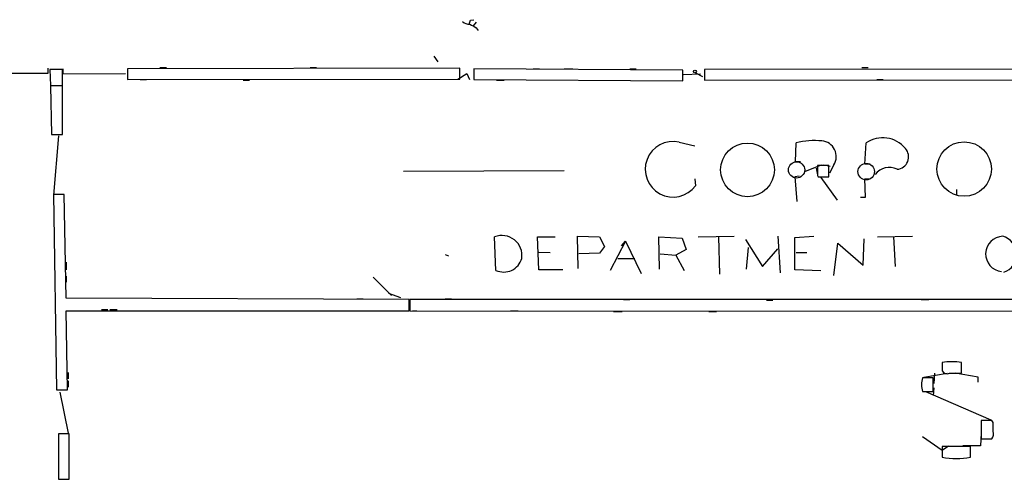
# Model space of a CAD drawing. Extents: x 3 to 750, y 0 to 936.
# Drawn here: x 166 to 298, y 80 to 142 of the extents above; entities that cross this region are included whole.
import ezdxf

# ---------------------------------------------------------------- set-up
doc = ezdxf.new("R2010")
doc.units = 0
doc.header["$MEASUREMENT"] = 0
doc.layers.add('MAIN', color=5, linetype='CONTINUOUS')

msp = doc.modelspace()

# ---------------------------------------------------------------- linework, layer by layer
at = {"layer": 'MAIN'}
for p, q in [((226.568, 141.5625), (226.9913, 141.6472)), ((227.33, 141.3085), (226.9067, 140.8005)), ((227.33, 140.5465), (227.584, 140.2079)), ((221.6573, 136.7365), (222.1653, 135.9745)), ((169.926, 135.1279), (169.926, 134.4505)), ((171.8733, 134.9585), (170.18, 134.9585)), ((170.18, 134.9585), (170.2647, 132.8419)), ((171.8733, 132.8419), (171.8733, 134.9585)), ((171.958, 135.0432), (171.958, 134.3659)), ((225.1287, 135.1279), (180.594, 135.0432)), ((180.594, 135.0432), (180.594, 133.6039)), ((184.912, 135.2125), (185.8433, 135.2125)), ((205.0627, 135.2125), (205.9093, 135.2125)), ((225.1287, 133.6885), (225.1287, 135.1279)), ((255.016, 134.8739), (226.9913, 135.0432)), ((226.9913, 135.0432), (226.9913, 133.6039)), ((234.95, 135.0432), (235.7967, 135.0432)), ((239.0987, 135.0432), (240.284, 135.0432)), ((247.904, 135.0432), (248.7507, 135.0432)), ((255.016, 133.4345), (255.016, 134.8739)), ((337.058, 135.0432), (257.8947, 134.9585)), ((257.8947, 134.9585), (257.8947, 133.5192)), ((278.9767, 135.2125), (279.8233, 135.2125)), ((169.926, 134.4505), (157.48, 134.4505)), ((171.958, 134.3659), (180.34, 134.4505)), ((180.594, 133.6039), (225.1287, 133.6885)), ((182.2873, 133.6039), (183.134, 133.6039)), ((196.088, 133.5192), (196.9347, 133.5192)), ((224.8747, 133.6885), (226.06, 134.4505)), ((226.06, 134.4505), (226.3987, 133.6039)), ((226.9913, 133.6039), (255.016, 133.4345)), ((230.0393, 133.5192), (231.0553, 133.5192)), ((255.1007, 134.2812), (257.3867, 134.3659)), ((256.7093, 134.5352), (257.6407, 134.0272)), ((257.8947, 133.5192), (337.058, 133.6039)), ((281.0087, 133.6039), (281.8553, 133.6039)), ((170.2647, 132.8419), (171.8733, 132.8419)), ((171.8733, 132.7572), (170.2647, 132.7572)), ((170.2647, 132.7572), (170.434, 126.2379)), ((171.8733, 126.2379), (171.8733, 132.7572)), ((170.434, 126.2379), (171.8733, 126.2379)), ((171.3653, 126.0685), (170.688, 118.1099)), ((254.508, 125.2219), (256.6247, 124.7139)), ((270.0867, 122.5972), (270.1713, 125.1372)), ((279.4, 122.2585), (279.5693, 125.1372)), ((217.5933, 121.3272), (239.0987, 121.4119)), ((270.764, 122.5972), (270.0867, 122.5972)), ((271.4413, 121.3272), (273.558, 122.1739)), ((272.8807, 121.7505), (273.05, 120.8192)), ((274.574, 122.0892), (273.05, 122.0892)), ((273.8967, 122.1739), (274.7433, 122.0045)), ((274.574, 120.5652), (274.574, 122.0892)), ((275.2513, 122.1739), (274.6587, 121.0732)), ((280.0773, 122.2585), (279.4, 122.2585)), ((256.6247, 120.3112), (256.7093, 119.3799)), ((270.5947, 120.6499), (270.002, 120.5652)), ((270.002, 120.5652), (270.256, 117.2632)), ((273.05, 120.7345), (273.1347, 120.5652)), ((273.1347, 120.5652), (274.574, 120.5652)), ((273.4733, 120.4805), (275.6747, 117.4325)), ((279.4847, 117.8559), (279.4, 120.3112)), ((279.4, 120.3112), (280.0773, 120.3112)), ((291.6767, 118.8719), (291.6767, 118.1099)), ((172.1273, 118.1945), (170.688, 118.1945)), ((170.688, 118.1945), (171.1113, 92.0325)), ((172.3813, 104.3092), (172.1273, 118.1945)), ((278.8073, 117.8559), (279.4847, 117.8559)), ((229.9547, 108.0345), (229.7853, 112.5219)), ((235.712, 108.1192), (235.5427, 112.5219)), ((235.5427, 112.5219), (237.9133, 112.5219)), ((240.9613, 108.2885), (240.8767, 112.6065)), ((240.8767, 112.6065), (243.84, 112.5219)), ((243.84, 112.5219), (244.5173, 111.2519)), ((251.8833, 108.2039), (251.7987, 112.5219)), ((251.7987, 112.5219), (254.9313, 112.3525)), ((254.9313, 112.3525), (255.4393, 110.8285)), ((257.048, 112.5219), (261.874, 112.6065)), ((259.7573, 112.5219), (259.9267, 107.5265)), ((263.398, 112.1832), (265.684, 108.5425)), ((267.716, 112.6065), (268.0547, 107.6959)), ((270.002, 112.4372), (272.542, 112.6065)), ((270.002, 108.1192), (270.002, 112.4372)), ((279.146, 108.7119), (279.3153, 112.2679)), ((281.0933, 112.5219), (285.75, 112.6065)), ((283.21, 112.5219), (283.464, 108.5425)), ((244.5173, 111.2519), (243.84, 110.3205)), ((247.3113, 111.9292), (245.2793, 108.0345)), ((246.8033, 111.3365), (247.3113, 111.9292)), ((247.3113, 111.9292), (249.428, 107.6112)), ((255.4393, 110.8285), (254.0847, 110.0665)), ((263.7367, 111.0825), (263.4827, 108.2039)), ((265.684, 108.5425), (267.716, 110.9132)), ((275.2513, 107.3572), (275.7593, 111.6752)), ((275.7593, 111.6752), (279.146, 108.7119)), ((223.1813, 110.1512), (223.6047, 109.9819)), ((235.712, 110.4899), (237.236, 110.4052)), ((243.84, 110.3205), (241.046, 110.2359)), ((246.2953, 109.6432), (248.5813, 109.6432)), ((251.968, 110.2359), (254.0847, 110.0665)), ((254.0847, 110.0665), (255.1853, 108.0345)), ((270.1713, 110.4052), (271.6107, 110.4052)), ((172.3813, 109.1352), (172.3813, 108.1192)), ((172.3813, 107.2725), (172.3813, 106.4259)), ((213.5293, 107.1032), (215.9847, 104.6479)), ((238.9293, 108.1192), (235.712, 108.1192)), ((273.4733, 107.9499), (270.002, 108.1192)), ((218.3553, 104.1399), (172.3813, 104.3092)), ((211.328, 104.2245), (212.1747, 104.2245)), ((215.5613, 104.9865), (217.17, 104.3939)), ((223.1813, 104.2245), (224.028, 104.2245)), ((218.3553, 102.6159), (218.3553, 104.1399)), ((218.44, 104.1399), (218.44, 102.6159)), ((409.448, 104.1399), (218.44, 104.1399)), ((247.0573, 104.1399), (247.904, 104.1399)), ((266.192, 104.0552), (267.0387, 104.0552)), ((286.9353, 104.1399), (287.9513, 104.1399)), ((172.5507, 92.0325), (172.3813, 102.6159)), ((172.3813, 102.6159), (218.3553, 102.6159)), ((177.1227, 102.7852), (177.9693, 102.7852)), ((178.2233, 102.7852), (179.2393, 102.7852)), ((217.2547, 102.6159), (218.1013, 102.6159)), ((218.44, 102.6159), (409.5327, 102.5312)), ((218.7787, 102.6159), (219.3713, 102.6159)), ((231.902, 102.6159), (232.918, 102.6159)), ((245.7027, 102.5312), (246.888, 102.5312)), ((258.4873, 102.5312), (259.5033, 102.5312)), ((289.7293, 95.6732), (289.7293, 94.5725)), ((292.354, 94.2339), (292.354, 95.6732)), ((172.6353, 94.3185), (172.6353, 93.4719)), ((287.274, 93.7259), (290.4067, 94.2339)), ((288.7133, 94.2339), (288.6287, 92.8792)), ((290.7453, 94.2339), (292.354, 94.2339)), ((294.5553, 93.7259), (291.5073, 94.2339)), ((294.5553, 93.0485), (294.5553, 93.7259)), ((172.6353, 93.2179), (172.6353, 92.3712)), ((288.544, 93.6412), (287.1047, 93.6412)), ((288.544, 91.7785), (288.544, 93.6412)), ((171.1113, 92.0325), (172.5507, 92.0325)), ((171.5347, 91.6939), (172.6353, 86.1905)), ((287.1047, 91.7785), (288.544, 91.7785)), ((287.528, 91.7785), (296.2487, 87.9685)), ((288.6287, 92.2865), (288.544, 91.2705)), ((296.418, 87.8839), (294.9787, 87.8839)), ((294.9787, 87.8839), (294.9787, 85.4285)), ((296.5873, 87.6299), (296.418, 87.8839)), ((172.8047, 86.1059), (171.3653, 86.1059)), ((171.3653, 86.1059), (171.3653, 80.0099)), ((172.8047, 80.0099), (172.8047, 86.1059)), ((287.1047, 85.7672), (289.7293, 83.9045)), ((294.9787, 86.1905), (294.894, 84.4972)), ((289.7293, 83.9045), (290.576, 84.4972)), ((294.894, 84.4972), (292.5233, 84.4972)), ((294.9787, 85.4285), (296.418, 85.4285)), ((293.5393, 84.4125), (289.7293, 84.4125)), ((289.7293, 84.4125), (289.7293, 82.9732)), ((293.5393, 82.9732), (293.5393, 84.4125)), ((171.3653, 80.0099), (172.8047, 80.0099))]:
    msp.add_line(p, q, dxfattribs=at)
for centre, radius in [((256.6246, 134.7046), 0.1893), ((263.6685, 121.5083), 3.6001), ((292.6852, 121.6179), 3.6493)]:
    msp.add_circle(centre, radius, dxfattribs=at)
at = {"layer": 'MAIN', "color": 5}
for centre, radius in [((270.236, 121.5031), 1.0907), ((279.5665, 121.2698), 1.1083)]:
    msp.add_circle(centre, radius, dxfattribs=at)
at = {"layer": 'MAIN'}
for centre, radius, start, end in [((226.3776, 142.4308), 1.3803, 228.739101, 274.391702), ((99.4759, 183.636), 133.8752, 341.453843, 341.683013), ((353.9087, 352.479), 246.8553, 238.922659, 239.151838), ((272.7112, 114.2728), 11.1573, 85.210941, 103.158393), ((273.4273, 123.2727), 2.1294, 328.934724, 84.194362), ((281.7739, 121.862), 3.9481, 39.536512, 123.945254), ((253.6964, 121.5803), 3.7309, 77.43588, 323.858363), ((283.5643, 123.2556), 1.6814, 275.244715, 41.750132), ((611.7497, 121.4118), 338.7004, 179.885408, 180.114575), ((282.6596, 119.3906), 2.4329, 64.212243, 141.535496), ((230.759, 110.0118), 2.6923, 352.13113, 111.201912), ((297.9482, 110.2296), 2.3787, 92.1901, 263.719924), ((297.1775, 110.1667), 2.5327, 289.589609, 74.4306), ((231.0102, 110.3065), 2.5052, 245.081896, 344.646793), ((291.0416, 87.7834), 7.9982, 80.555814, 99.443479), ((290.4066, 94.9113), 0.7573, 206.575202, 296.565051), ((290.8286, 92.7098), 3.8386, 165.957602, 194.04095), ((0.2373, 87.0372), 296.3506, 359.885409, 0.114591), ((295.2329, 86.1481), 1.3865, 328.733619, 12.344134), ((291.6343, 92.4232), 9.6401, 258.602647, 281.397354)]:
    msp.add_arc(centre, radius, start, end, dxfattribs=at)

doc.saveas('drawing.dxf')
